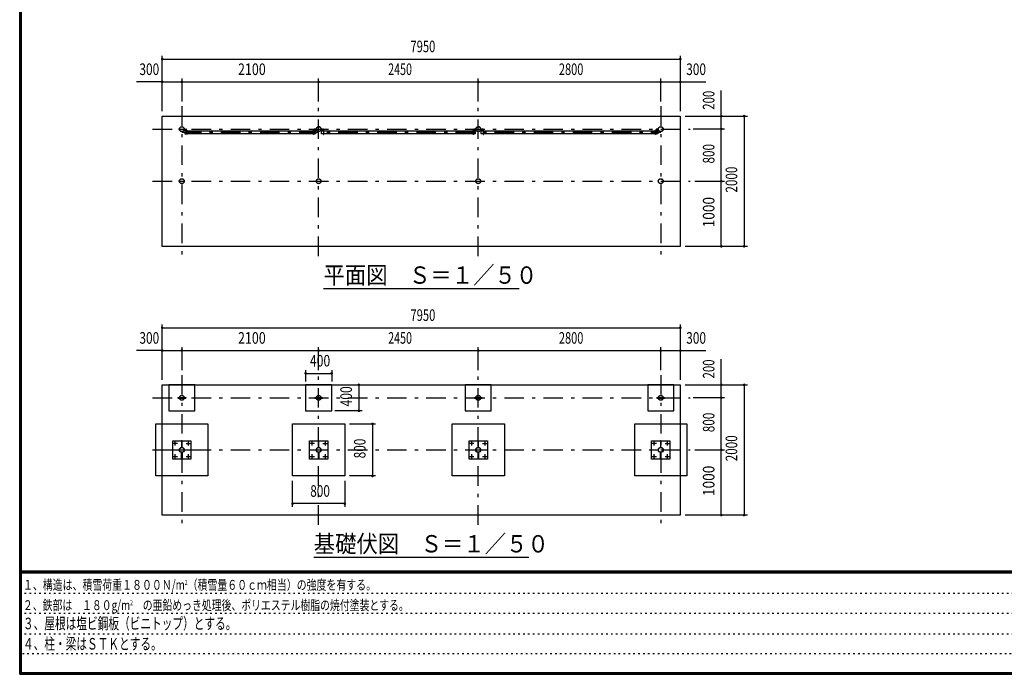
# Model space of a CAD drawing. Extents: x -17199 to 29200, y 500 to 20600.
# Drawn here: x 500 to 15611, y 500 to 10550 of the extents above; entities that cross this region are included whole.
import ezdxf
from ezdxf.enums import TextEntityAlignment as Align

# ---------------------------------------------------------------- set-up
doc = ezdxf.new("R2010")
doc.units = 0
doc.header["$LTSCALE"] = 50
doc.header["$MEASUREMENT"] = 0
doc.linetypes.add('CENTER2', pattern=[24, 12, -5, 2, -5])
doc.linetypes.add('DOT', pattern=[3, 1, -2])
for name, color, linetype in [('0-F', 7, 'CONTINUOUS'), ('1-0BOLD', 7, 'CONTINUOUS'), ('1-2CENTER', 7, 'CONTINUOUS'), ('1-5DIM', 7, 'CONTINUOUS'), ('F-F', 7, 'CONTINUOUS')]:
    doc.layers.add(name, color=color, linetype=linetype)
doc.styles.get("Standard").update_dxf_attribs({"font": 'txt.shx', "bigfont": 'extfont.shx'})

msp = doc.modelspace()

# ---------------------------------------------------------------- linework, layer by layer
at = {"layer": '1-0BOLD', "color": 7, "linetype": 'Continuous', "ltscale": 0.5}
for p, q in [((2688, 7070), (2688, 9070)), ((2688, 9070), (10638, 9070)), ((10638, 9070), (10638, 7070)), ((3061, 8860), (3031, 8860)), ((3031, 8856), (3061, 8856)), ((3066, 8842), (5010, 8842)), ((5010, 8799), (3066, 8799)), ((5015, 8860), (5044, 8860)), ((5044, 8856), (5015, 8856)), ((5050, 8882), (5050, 8862)), ((5161, 8860), (5131, 8860)), ((5131, 8856), (5161, 8856)), ((5166, 8842), (7460, 8842)), ((7460, 8799), (5166, 8799)), ((7465, 8860), (7494, 8860)), ((7494, 8856), (7465, 8856)), ((7500, 8882), (7500, 8862)), ((7611, 8860), (7581, 8860)), ((7581, 8856), (7611, 8856)), ((7616, 8842), (10260, 8842)), ((10260, 8799), (7616, 8799)), ((10265, 8860), (10294, 8860)), ((10294, 8856), (10265, 8856)), ((10638, 7070), (2688, 7070)), ((2688, 2945), (2688, 4945)), ((2688, 4945), (10638, 4945)), ((2788, 4945), (2788, 4545)), ((3188, 4945), (2788, 4945)), ((3188, 4545), (3188, 4945)), ((4888, 4945), (4888, 4545)), ((5288, 4945), (4888, 4945)), ((5288, 4545), (5288, 4945)), ((7338, 4945), (7338, 4545)), ((7738, 4945), (7338, 4945)), ((7738, 4545), (7738, 4945)), ((10138, 4945), (10138, 4545)), ((10538, 4945), (10138, 4945)), ((10538, 4545), (10538, 4945)), ((10638, 4945), (10638, 2945)), ((2928, 4751), (2928, 4739)), ((2928, 4751), (2950, 4751)), ((2928, 4739), (2950, 4739)), ((2953, 4751), (3023, 4751)), ((2953, 4739), (3023, 4739)), ((3025, 4751), (3048, 4751)), ((3025, 4739), (3048, 4739)), ((3048, 4751), (3048, 4739)), ((5028, 4751), (5028, 4739)), ((5028, 4751), (5050, 4751)), ((5028, 4739), (5050, 4739)), ((5053, 4751), (5123, 4751)), ((5053, 4739), (5123, 4739)), ((5125, 4751), (5148, 4751)), ((5125, 4739), (5148, 4739)), ((5148, 4751), (5148, 4739)), ((7478, 4751), (7478, 4739)), ((7478, 4751), (7500, 4751)), ((7478, 4739), (7500, 4739)), ((7503, 4751), (7573, 4751)), ((7503, 4739), (7573, 4739)), ((7575, 4751), (7598, 4751)), ((7575, 4739), (7598, 4739)), ((7598, 4751), (7598, 4739)), ((10278, 4751), (10278, 4739)), ((10278, 4751), (10300, 4751)), ((10278, 4739), (10300, 4739)), ((10303, 4751), (10373, 4751)), ((10303, 4739), (10373, 4739)), ((10375, 4751), (10398, 4751)), ((10375, 4739), (10398, 4739)), ((10398, 4751), (10398, 4739)), ((2788, 4545), (3188, 4545)), ((4888, 4545), (5288, 4545)), ((7338, 4545), (7738, 4545)), ((10138, 4545), (10538, 4545)), ((2930, 3942), (2930, 3948)), ((2985, 4003), (2991, 4003)), ((3046, 3948), (3046, 3942)), ((5030, 3942), (5030, 3948)), ((5085, 4003), (5091, 4003)), ((5146, 3948), (5146, 3942)), ((7480, 3942), (7480, 3948)), ((7535, 4003), (7541, 4003)), ((7596, 3948), (7596, 3942)), ((10280, 3942), (10280, 3948)), ((10335, 4003), (10341, 4003)), ((10396, 3948), (10396, 3942)), ((2991, 3887), (2985, 3887)), ((5091, 3887), (5085, 3887)), ((7541, 3887), (7535, 3887)), ((10341, 3887), (10335, 3887)), ((10638, 2945), (2688, 2945))]:
    msp.add_line(p, q, dxfattribs=at)
at = {"layer": '1-0BOLD', "color": 7, "linetype": 'Continuous'}
for p, q in [((2588, 3545), (2588, 4345)), ((2588, 4345), (3388, 4345)), ((3388, 4345), (3388, 3545)), ((4688, 3545), (4688, 4345)), ((4688, 4345), (5488, 4345)), ((5488, 4345), (5488, 3545)), ((7138, 3545), (7138, 4345)), ((7138, 4345), (7938, 4345)), ((7938, 4345), (7938, 3545)), ((9938, 3545), (9938, 4345)), ((9938, 4345), (10738, 4345)), ((10738, 4345), (10738, 3545)), ((3388, 3545), (2588, 3545)), ((5488, 3545), (4688, 3545)), ((7938, 3545), (7138, 3545)), ((10738, 3545), (9938, 3545))]:
    msp.add_line(p, q, dxfattribs=at)
at = {"layer": '1-0BOLD', "color": 7, "linetype": 'Continuous', "ltscale": 0.5}
for points in [[(3029, 8862), (3029, 8882), (3026, 8882), (3026, 8862)], [(3063, 8842), (3034, 8842), (3034, 8799), (3063, 8799)], [(3063, 8854), (3063, 8789), (3066, 8789), (3066, 8854)], [(5013, 8854), (5013, 8789), (5010, 8789), (5010, 8854)], [(5013, 8842), (5042, 8842), (5042, 8799), (5013, 8799)], [(5046, 8862), (5046, 8882), (5050, 8882)], [(5129, 8862), (5129, 8882), (5126, 8882), (5126, 8862)], [(5163, 8799), (5134, 8799), (5134, 8842), (5163, 8842)], [(5163, 8854), (5163, 8789), (5166, 8789), (5166, 8854)], [(7463, 8854), (7463, 8789), (7460, 8789), (7460, 8854)], [(7463, 8842), (7492, 8842), (7492, 8799), (7463, 8799)], [(7496, 8862), (7496, 8882), (7500, 8882)], [(7579, 8862), (7579, 8882), (7576, 8882), (7576, 8862)], [(7613, 8799), (7584, 8799), (7584, 8842), (7613, 8842)], [(7613, 8854), (7613, 8789), (7616, 8789), (7616, 8854)], [(10263, 8854), (10263, 8789), (10260, 8789), (10260, 8854)], [(10263, 8842), (10292, 8842), (10292, 8799), (10263, 8799)], [(10296, 8862), (10296, 8882), (10300, 8882), (10300, 8862)], [(3128, 4085), (3128, 3805), (2848, 3805), (2848, 4085), (3128, 4085)], [(2985, 3983), (2991, 3983), (2991, 4083), (2985, 4083), (2985, 3983)], [(5228, 4085), (5228, 3805), (4948, 3805), (4948, 4085), (5228, 4085)], [(5085, 3983), (5091, 3983), (5091, 4083), (5085, 4083), (5085, 3983)], [(7678, 4085), (7678, 3805), (7398, 3805), (7398, 4085), (7678, 4085)], [(7535, 3983), (7541, 3983), (7541, 4083), (7535, 4083), (7535, 3983)], [(10478, 4085), (10478, 3805), (10198, 3805), (10198, 4085), (10478, 4085)], [(10335, 3983), (10341, 3983), (10341, 4083), (10335, 4083), (10335, 3983)], [(2950, 3942), (2850, 3942), (2850, 3948), (2950, 3948), (2950, 3942)], [(3126, 3948), (3126, 3942), (3026, 3942), (3026, 3948), (3126, 3948)], [(5050, 3942), (4950, 3942), (4950, 3948), (5050, 3948), (5050, 3942)], [(5226, 3948), (5226, 3942), (5126, 3942), (5126, 3948), (5226, 3948)], [(7500, 3942), (7400, 3942), (7400, 3948), (7500, 3948), (7500, 3942)], [(7676, 3948), (7676, 3942), (7576, 3942), (7576, 3948), (7676, 3948)], [(10300, 3942), (10200, 3942), (10200, 3948), (10300, 3948), (10300, 3942)], [(10476, 3948), (10476, 3942), (10376, 3942), (10376, 3948), (10476, 3948)], [(2991, 3907), (2991, 3807), (2985, 3807), (2985, 3907), (2991, 3907)], [(5091, 3907), (5091, 3807), (5085, 3807), (5085, 3907), (5091, 3907)], [(7541, 3907), (7541, 3807), (7535, 3807), (7535, 3907), (7541, 3907)], [(10341, 3907), (10341, 3807), (10335, 3807), (10335, 3907), (10341, 3907)]]:
    msp.add_lwpolyline(points, dxfattribs=at)
for centre, radius in [((2988, 8870), 38.2), ((2988, 8870), 38.2), ((2988, 8870), 35.4), ((2988, 8870), 35.4), ((5088, 8870), 38.2), ((5088, 8870), 38.2), ((5088, 8870), 35.4), ((5088, 8870), 35.4), ((5088, 8870), 35.4), ((7538, 8870), 38.2), ((7538, 8870), 38.2), ((7538, 8870), 35.4), ((7538, 8870), 35.4), ((7538, 8870), 35.4), ((10338, 8870), 38.2), ((10338, 8870), 38.2), ((10338, 8870), 35.4), ((10338, 8870), 35.4), ((2988, 8070), 38.2), ((2988, 8070), 35.4), ((5088, 8070), 38.2), ((5088, 8070), 35.4), ((7538, 8070), 38.2), ((7538, 8070), 35.4), ((10338, 8070), 38.2), ((10338, 8070), 35.4), ((2988, 4745), 38.2), ((2988, 4745), 35.4), ((5088, 4745), 38.2), ((5088, 4745), 35.4), ((7538, 4745), 38.2), ((7538, 4745), 35.4), ((10338, 4745), 38.2), ((10338, 4745), 35.4), ((2888, 4045), 8), ((2988, 3945), 38.2), ((2988, 3945), 35.4), ((3088, 4045), 8), ((4988, 4045), 8), ((5088, 3945), 38.2), ((5088, 3945), 35.4), ((5188, 4045), 8), ((7438, 4045), 8), ((7538, 3945), 38.2), ((7538, 3945), 35.4), ((7638, 4045), 8), ((10238, 4045), 8), ((10338, 3945), 38.2), ((10338, 3945), 35.4), ((10438, 4045), 8), ((2888, 3845), 8), ((3088, 3845), 8), ((4988, 3845), 8), ((5188, 3845), 8), ((7438, 3845), 8), ((7638, 3845), 8), ((10238, 3845), 8), ((10438, 3845), 8)]:
    msp.add_circle(centre, radius, dxfattribs=at)
for centre, radius, start, end in [((3031, 8862), 5.2, 180, 270), ((3031, 8862), 2, 180, 270), ((3061, 8854), 5.2, 0, 90), ((3061, 8854), 2, 0, 90), ((5015, 8854), 5.2, 90, 180), ((5015, 8854), 2, 90, 180), ((5044, 8862), 2, 270, 360), ((5044, 8862), 5.2, 270, 360), ((5088, 8870), 38.1, 43.2712, 125.4065), ((5131, 8862), 5.2, 180, 270), ((5131, 8862), 2, 180, 270), ((5161, 8854), 5.2, 0, 90), ((5161, 8854), 2, 0, 90), ((7465, 8854), 5.2, 90, 180), ((7465, 8854), 2, 90, 180), ((7494, 8862), 2, 270, 360), ((7494, 8862), 5.2, 270, 360), ((7538, 8870), 38.1, 43.2712, 125.4065), ((7581, 8862), 5.2, 180, 270), ((7581, 8862), 2, 180, 270), ((7611, 8854), 5.2, 0, 90), ((7611, 8854), 2, 0, 90), ((10265, 8854), 5.2, 90, 180), ((10265, 8854), 2, 90, 180), ((10294, 8862), 2, 270, 360), ((10294, 8862), 5.2, 270, 360)]:
    msp.add_arc(centre, radius, start, end, dxfattribs=at)
at = {"layer": '1-2CENTER', "color": 3, "linetype": 'CENTER2', "ltscale": 0.5}
for p, q in [((2988, 9220), (2988, 6920)), ((5088, 6920), (5088, 9220)), ((7538, 6920), (7538, 9220)), ((10338, 9220), (10338, 6920)), ((2538, 8870), (10788, 8870)), ((2988, 8821), (10338, 8821)), ((3051, 8879), (3051, 8837)), ((5025, 8879), (5025, 8837)), ((5151, 8879), (5151, 8837)), ((7475, 8879), (7475, 8837)), ((7601, 8879), (7601, 8837)), ((10275, 8879), (10275, 8837)), ((2538, 8070), (10788, 8070)), ((2988, 5095), (2988, 2795)), ((5088, 2795), (5088, 5095)), ((7538, 2795), (7538, 5095)), ((10338, 5095), (10338, 2795)), ((2538, 4745), (10788, 4745)), ((2538, 3945), (10788, 3945)), ((2922, 4045), (2854, 4045)), ((2888, 4011), (2888, 4079)), ((3054, 4045), (3122, 4045)), ((3088, 4079), (3088, 4011)), ((5022, 4045), (4954, 4045)), ((4988, 4011), (4988, 4079)), ((5154, 4045), (5222, 4045)), ((5188, 4079), (5188, 4011)), ((7472, 4045), (7404, 4045)), ((7438, 4011), (7438, 4079)), ((7604, 4045), (7672, 4045)), ((7638, 4079), (7638, 4011)), ((10272, 4045), (10204, 4045)), ((10238, 4011), (10238, 4079)), ((10404, 4045), (10472, 4045)), ((10438, 4079), (10438, 4011)), ((2854, 3845), (2922, 3845)), ((2888, 3811), (2888, 3879)), ((3054, 3845), (3122, 3845)), ((3088, 3879), (3088, 3811)), ((4954, 3845), (5022, 3845)), ((4988, 3811), (4988, 3879)), ((5154, 3845), (5222, 3845)), ((5188, 3879), (5188, 3811)), ((7404, 3845), (7472, 3845)), ((7438, 3811), (7438, 3879)), ((7604, 3845), (7672, 3845)), ((7638, 3879), (7638, 3811)), ((10204, 3845), (10272, 3845)), ((10238, 3811), (10238, 3879)), ((10404, 3845), (10472, 3845)), ((10438, 3879), (10438, 3811))]:
    msp.add_line(p, q, dxfattribs=at)
at = {"layer": '1-5DIM', "color": 3, "linetype": 'Continuous', "ltscale": 0.5}
for p, q in [((2688, 9145), (2688, 9995)), ((10638, 9995), (10638, 9145)), ((2688, 9945), (10638, 9945)), ((2688, 9945), (10638, 9945)), ((2688, 9595), (2295, 9595)), ((2688, 9595), (2988, 9595)), ((2988, 9645), (2988, 9295)), ((2988, 9595), (5088, 9595)), ((5088, 9295), (5088, 9645)), ((5088, 9595), (7538, 9595)), ((7538, 9295), (7538, 9645)), ((7538, 9595), (10338, 9595)), ((10338, 9295), (10338, 9645)), ((10338, 9595), (10638, 9595)), ((10638, 9595), (11030, 9595)), ((11268, 7070), (11268, 9462)), ((10713, 9070), (11668, 9070)), ((11268, 8870), (11268, 9070)), ((11618, 9070), (11618, 7070)), ((11618, 9070), (11618, 7070)), ((11318, 8870), (10838, 8870)), ((11268, 8070), (11268, 8870)), ((10863, 8070), (11318, 8070)), ((11268, 7070), (11268, 8070)), ((11668, 7070), (10713, 7070)), ((8163, 6420), (5163, 6420)), ((2688, 5020), (2688, 5870)), ((2688, 5820), (10638, 5820)), ((2688, 5820), (10638, 5820)), ((10638, 5870), (10638, 5020)), ((2688, 5470), (2295, 5470)), ((2688, 5470), (2988, 5470)), ((2988, 5520), (2988, 5170)), ((2988, 5470), (5088, 5470)), ((5088, 5170), (5088, 5520)), ((5088, 5470), (7538, 5470)), ((7538, 5170), (7538, 5520)), ((7538, 5470), (10338, 5470)), ((10338, 5170), (10338, 5520)), ((10338, 5470), (10638, 5470)), ((10638, 5470), (11030, 5470)), ((11268, 2945), (11268, 5337)), ((4888, 5170), (4888, 4995)), ((5288, 5170), (5288, 4995)), ((4888, 5120), (5288, 5120)), ((5704, 4945), (5704, 4545)), ((10713, 4945), (11668, 4945)), ((11268, 4745), (11268, 4945)), ((11618, 4945), (11618, 2945)), ((11618, 4945), (11618, 2945)), ((11318, 4745), (10838, 4745)), ((11268, 3945), (11268, 4745)), ((5754, 4545), (5338, 4545)), ((5563, 4345), (5963, 4345)), ((5913, 4345), (5913, 3545)), ((10863, 3945), (11318, 3945)), ((11268, 2945), (11268, 3945)), ((5963, 3545), (5563, 3545)), ((4688, 3070), (4688, 3470)), ((5488, 3470), (5488, 3070)), ((5488, 3120), (4688, 3120)), ((11668, 2945), (10713, 2945)), ((8313, 2295), (5013, 2295))]:
    msp.add_line(p, q, dxfattribs=at)
at = {"layer": '1-5DIM', "color": 3, "linetype": 'Continuous', "ltscale": 0.5, "const_width": 20}
for points in [[(2678, 9945, 1), (2698, 9945, 1)], [(10628, 9945, 1), (10648, 9945, 1)], [(2678, 9595, 1), (2698, 9595, 1)], [(2978, 9595, 1), (2998, 9595, 1)], [(5078, 9595, 1), (5098, 9595, 1)], [(7528, 9595, 1), (7548, 9595, 1)], [(10328, 9595, 1), (10348, 9595, 1)], [(10628, 9595, 1), (10648, 9595, 1)], [(11258, 9070, 1), (11278, 9070, 1)], [(11608, 9070, 1), (11628, 9070, 1)], [(11258, 8870, 1), (11278, 8870, 1)], [(11258, 8070, 1), (11278, 8070, 1)], [(11258, 7070, 1), (11278, 7070, 1)], [(11608, 7070, 1), (11628, 7070, 1)], [(2678, 5820, 1), (2698, 5820, 1)], [(10628, 5820, 1), (10648, 5820, 1)], [(2678, 5470, 1), (2698, 5470, 1)], [(2978, 5470, 1), (2998, 5470, 1)], [(5078, 5470, 1), (5098, 5470, 1)], [(7528, 5470, 1), (7548, 5470, 1)], [(10328, 5470, 1), (10348, 5470, 1)], [(10628, 5470, 1), (10648, 5470, 1)], [(4878, 5120, 1), (4898, 5120, 1)], [(5278, 5120, 1), (5298, 5120, 1)], [(5694, 4945, 1), (5714, 4945, 1)], [(11258, 4945, 1), (11278, 4945, 1)], [(11608, 4945, 1), (11628, 4945, 1)], [(11258, 4745, 1), (11278, 4745, 1)], [(5694, 4545, 1), (5714, 4545, 1)], [(11258, 3945, 1), (11278, 3945, 1)], [(11258, 2945, 1), (11278, 2945, 1)], [(11608, 2945, 1), (11628, 2945, 1)]]:
    msp.add_lwpolyline(points, format="xyb", close=True, dxfattribs=at)
at = {"layer": '1-5DIM', "color": 3, "linetype": 'Continuous', "const_width": 20}
for points in [[(5903, 4345, 1), (5923, 4345, 1)], [(5903, 3545, 1), (5923, 3545, 1)], [(4678, 3120, 1), (4698, 3120, 1)], [(5478, 3120, 1), (5498, 3120, 1)]]:
    msp.add_lwpolyline(points, format="xyb", close=True, dxfattribs=at)
at = {"layer": 'F-F', "color": 5, "linetype": 'Continuous', "ltscale": 0.5}
for p, q in [((525, 2085), (29175, 2085)), ((29175, 2082), (525, 2082)), ((525, 2080), (29175, 2080)), ((29175, 2077), (525, 2077)), ((525, 2075), (29175, 2075)), ((29175, 2073), (525, 2073)), ((525, 2070), (29175, 2070)), ((29175, 2068), (525, 2068)), ((525, 2065), (29175, 2065)), ((29175, 2062), (525, 2062)), ((525, 2060), (29175, 2060))]:
    msp.add_line(p, q, dxfattribs=at)
at = {"layer": 'F-F', "color": 6, "linetype": 'DOT', "ltscale": 0.5}
for p, q in [((500, 1748), (18750, 1748)), ((18750, 1436), (500, 1436)), ((500, 1124), (18750, 1124)), ((16242, 812), (500, 812))]:
    msp.add_line(p, q, dxfattribs=at)
at = {"layer": 'F-F', "color": 5, "linetype": 'Continuous', "ltscale": 0.5}
for points in [[(500, 20600), (500, 500), (29200, 500), (29200, 20600), (500, 20600)], [(503, 20597), (29197, 20597), (29197, 503), (503, 503), (503, 20597)], [(505, 20595), (505, 505), (29195, 505), (29195, 20595), (505, 20595)], [(508, 20593), (29192, 20593), (29192, 508), (508, 508), (508, 20593)], [(510, 20590), (29190, 20590), (29190, 510), (510, 510), (510, 20590)], [(513, 20587), (29187, 20587), (29187, 513), (513, 513), (513, 20587)], [(515, 20585), (29185, 20585), (29185, 515), (515, 515), (515, 20585)], [(518, 20583), (518, 518), (29183, 518), (29183, 20583), (518, 20583)], [(520, 20580), (520, 520), (29180, 520), (29180, 20580), (520, 20580)], [(523, 20577), (523, 523), (29177, 523), (29177, 20577), (523, 20577)], [(525, 20575), (29175, 20575), (29175, 525), (525, 525), (525, 20575)]]:
    msp.add_lwpolyline(points, dxfattribs=at)

# ---------------------------------------------------------------- texts
at = {"layer": '0-F', "color": 3, "lineweight": -3, "ltscale": 0.5, "width": 0.676}
for s, p in [('３、屋根は塩ビ鋼板（ビニトップ）とする。', (550, 1192)), ('４、柱・梁はＳＴＫとする。', (550, 880))]:
    msp.add_text(s, height=177.65, dxfattribs=at).set_placement(p)
at = {"layer": '0-F', "color": 3, "lineweight": -3, "ltscale": 0.5, "char_height": 151, "attachment_point": 7}
for s, insert in [('{\\W0.739;１、構造は、積雪荷重１８００Ｎ/m\\A2;\\H0.5x;2\\A0;\\H2x;（積雪量６０ｃｍ相当）の強度を有する。}', (550, 1798)), ('\\W0.734;２、鉄部は\u3000１８０g/m{\\H0.5x;\\A2;2}\u3000の亜鉛めっき処理後、ポリエステル樹脂の焼付塗装とする。', (550, 1486))]:
    msp.add_mtext(s, dxfattribs=dict(at, insert=insert))
at = {"layer": '1-5DIM', "color": 3, "lineweight": -3, "ltscale": 0.5}
for s, width, p in [('7950', 0.71, (6688, 9995)), ('300', 0.754, (2489, 9645)), ('2100', 0.791, (4063, 9645)), ('2450', 0.68, (6338, 9645)), ('2800', 0.698, (8963, 9645)), ('300', 0.754, (10881, 9645)), ('7950', 0.71, (6688, 5870)), ('300', 0.754, (2489, 5520)), ('2100', 0.791, (4063, 5520)), ('2450', 0.68, (6338, 5520)), ('2800', 0.698, (8963, 5520)), ('300', 0.754, (10881, 5520)), ('400', 0.771, (5110, 5170))]:
    msp.add_text(s, height=177.7, dxfattribs=dict(at, width=width)).set_placement(p, align=Align.BOTTOM_CENTER)
for s, width, p in [('200', 0.721, (11218, 9313)), ('800', 0.741, (11218, 8492)), ('2000', 0.741, (11568, 8095)), ('1000', 0.867, (11218, 7595)), ('200', 0.721, (11218, 5188)), ('400', 0.771, (5654, 4767)), ('800', 0.741, (11218, 4367)), ('2000', 0.741, (11568, 3970)), ('1000', 0.867, (11218, 3470))]:
    msp.add_text(s, height=177.7, rotation=90, dxfattribs=dict(at, width=width)).set_placement(p, align=Align.BOTTOM_CENTER)
at = {"layer": '1-5DIM', "color": 3, "lineweight": -3, "ltscale": 0.5, "width": 0.902}
for s, height, p in [('平面図\u3000Ｓ＝１／５０', 266.5, (5163, 6496)), ('基礎伏図\u3000Ｓ＝１／５０', 266.48, (5013, 2371))]:
    msp.add_text(s, height=height, dxfattribs=at).set_placement(p)
at = {"layer": '1-5DIM', "color": 3, "lineweight": -3, "width": 0.748}
msp.add_text('800', height=177.7, rotation=90, dxfattribs=at).set_placement((5863, 3967), align=Align.BOTTOM_CENTER)
msp.add_text('800', height=177.7, dxfattribs=at).set_placement((5110, 3170), align=Align.BOTTOM_CENTER)

doc.saveas('drawing.dxf')
